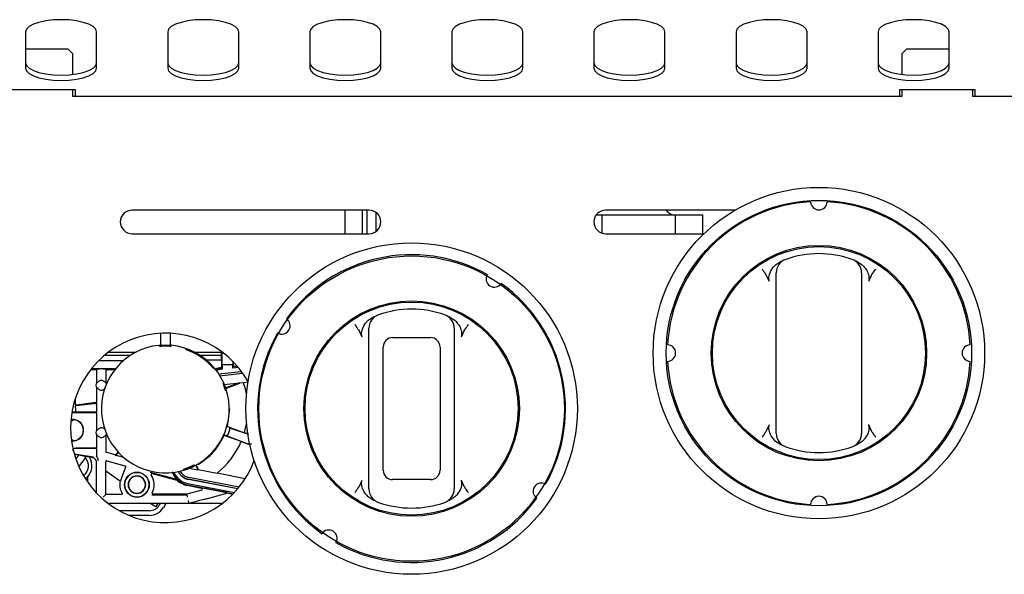
# Model space of a CAD drawing. Units: millimetres. Extents: x 5 to 415, y 5 to 292.
# Drawn here: x 76 to 97, y 132 to 143 of the extents above; entities that cross this region are included whole.
import ezdxf

# ---------------------------------------------------------------- set-up
doc = ezdxf.new("R2010")
doc.units = ezdxf.units.MM

msp = doc.modelspace()

# ---------------------------------------------------------------- linework, layer by layer
at = {"color": 7, "linetype": 'Continuous', "lineweight": 25}
for p, q in [((76.3171, 143.1974), (76.3171, 142.4278)), ((77.8171, 142.4278), (77.8171, 143.1974)), ((79.3171, 143.1974), (79.3171, 142.4278)), ((80.8171, 142.4278), (80.8171, 143.1974)), ((82.3171, 143.1974), (82.3171, 142.4278)), ((83.8171, 142.4278), (83.8171, 143.1974)), ((85.3171, 143.1974), (85.3171, 142.4278)), ((86.8171, 142.4278), (86.8171, 143.1974)), ((88.3171, 143.1974), (88.3171, 142.4278)), ((89.8171, 142.4278), (89.8171, 143.1974)), ((91.3171, 143.1974), (91.3171, 142.4278)), ((92.8171, 142.4278), (92.8171, 143.1974)), ((94.3171, 143.1974), (94.3171, 142.4278)), ((95.8171, 142.4278), (95.8171, 143.1974)), ((77.2171, 142.8323), (76.3171, 142.8323)), ((77.3171, 142.7323), (77.2171, 142.8323)), ((94.9171, 142.8323), (94.8171, 142.7323)), ((95.8171, 142.8323), (94.9171, 142.8323)), ((77.3171, 142.2987), (77.3171, 142.7323)), ((94.8171, 142.7323), (94.8171, 142.2987)), ((77.3671, 141.9714), (75.7671, 141.9714)), ((77.3171, 141.8323), (77.3171, 141.9714)), ((94.8171, 141.8323), (77.3171, 141.8323)), ((77.3671, 141.8323), (77.3671, 141.9714)), ((96.3671, 141.9714), (94.7671, 141.9714)), ((94.7671, 141.9714), (94.7671, 141.8323)), ((94.8171, 141.9714), (94.8171, 141.8323)), ((96.3171, 141.8323), (96.3171, 141.9714)), ((113.8171, 141.8323), (96.3171, 141.8323)), ((96.3671, 141.8323), (96.3671, 141.9714)), ((83.5671, 139.4323), (78.5671, 139.4323)), ((83.0671, 138.9323), (83.0671, 139.4323)), ((83.4321, 138.9323), (83.4321, 139.4323)), ((83.5221, 139.4323), (83.5221, 138.9323)), ((83.7221, 138.9862), (83.7221, 139.3785)), ((88.3671, 139.3323), (88.4861, 139.3323)), ((88.4861, 139.3323), (88.4861, 138.9458)), ((88.4861, 139.3323), (90.0294, 139.3323)), ((91.2981, 139.4323), (88.5671, 139.4323)), ((90.0294, 139.3323), (90.0294, 138.9323)), ((90.0294, 139.3323), (90.6104, 139.3323)), ((90.6104, 139.3323), (90.6104, 138.9323)), ((78.5671, 138.9323), (83.5671, 138.9323)), ((88.5671, 138.9323), (90.6382, 138.9323)), ((92.1517, 138.2771), (92.2795, 138.359)), ((93.8547, 138.359), (93.9826, 138.2771)), ((92.0211, 137.9229), (91.9639, 138.0472)), ((94.1704, 138.0472), (94.1131, 137.9229)), ((92.1671, 134.9291), (92.1671, 137.8956)), ((93.9671, 137.8956), (93.9671, 134.9291)), ((83.5517, 137.1046), (83.6795, 137.1865)), ((85.2547, 137.1865), (85.3826, 137.1046)), ((79.1671, 136.8298), (79.1671, 136.5786)), ((79.3671, 136.8298), (79.3671, 136.5786)), ((83.4211, 136.7504), (83.3639, 136.8747)), ((85.5704, 136.8747), (85.5131, 136.7504)), ((83.5671, 133.7566), (83.5671, 136.7231)), ((84.0671, 136.7398), (84.8671, 136.7398)), ((85.3671, 136.7231), (85.3671, 133.7566)), ((78.0694, 136.434), (78.652, 136.434)), ((79.1437, 136.5619), (79.1438, 136.5609)), ((79.2671, 136.5823), (79.3692, 136.5785)), ((79.3905, 136.5609), (79.3903, 136.5612)), ((79.3905, 136.5609), (79.3906, 136.5619)), ((79.7008, 136.4872), (79.7011, 136.4881)), ((79.8133, 136.4538), (79.8137, 136.4547)), ((79.8133, 136.4538), (79.9504, 136.3822)), ((79.951, 136.383), (79.8137, 136.4547)), ((79.8823, 136.434), (80.4328, 136.434)), ((79.982, 136.3658), (79.9438, 136.3884)), ((79.9438, 136.3884), (79.9966, 136.3556)), ((79.9458, 136.3919), (79.9463, 136.3928)), ((79.9458, 136.3919), (79.9535, 136.3841)), ((79.9463, 136.3928), (79.9561, 136.3827)), ((79.951, 136.383), (79.9504, 136.3822)), ((79.9504, 136.3822), (80.036, 136.3192)), ((79.951, 136.383), (80.0366, 136.32)), ((80.4528, 136.3606), (80.4528, 136.443)), ((80.4671, 136.1656), (80.4671, 136.4323)), ((83.8671, 133.9398), (83.8671, 136.5398)), ((85.0671, 136.5398), (85.0671, 133.9398)), ((77.8638, 136.2573), (78.3886, 136.2573)), ((78.5259, 136.3606), (77.9771, 136.3606)), ((80.0278, 136.3367), (79.9765, 136.3718)), ((79.9765, 136.3718), (79.982, 136.3658)), ((79.9795, 136.3685), (80.0272, 136.3358)), ((79.9814, 136.365), (79.982, 136.3658)), ((79.9966, 136.3556), (80.0132, 136.3428)), ((80.4528, 136.3606), (80.0084, 136.3606)), ((80.0132, 136.3428), (80.0199, 136.3402)), ((80.0199, 136.3402), (80.0738, 136.3002)), ((80.0278, 136.3367), (80.0272, 136.3358)), ((80.0272, 136.3358), (80.0527, 136.3181)), ((80.0533, 136.3189), (80.0278, 136.3367)), ((80.036, 136.3192), (80.0366, 136.32)), ((80.0366, 136.32), (80.0396, 136.3243)), ((80.039, 136.3235), (80.1436, 136.2387)), ((80.0396, 136.3243), (80.1442, 136.2395)), ((80.0559, 136.3182), (80.0424, 136.3283)), ((80.0523, 136.3175), (80.0528, 136.3183)), ((80.0523, 136.3175), (80.0629, 136.3083)), ((80.0528, 136.3183), (80.0533, 136.3189)), ((80.0738, 136.3002), (80.0528, 136.3183)), ((80.0955, 136.2863), (80.151, 136.2472)), ((80.1442, 136.2395), (80.0955, 136.2863)), ((80.1002, 136.2817), (80.1503, 136.2464)), ((80.1327, 136.2683), (80.4562, 136.2683)), ((80.1436, 136.2387), (80.1442, 136.2395)), ((80.1503, 136.2464), (80.151, 136.2472)), ((80.4497, 136.3141), (80.4497, 136.3182)), ((80.4504, 136.3582), (80.4528, 136.3606)), ((80.4562, 136.2683), (80.4504, 136.2741)), ((80.4565, 136.2483), (80.4565, 136.1078)), ((80.6895, 136.2383), (80.6895, 136.1656)), ((80.6906, 136.0949), (80.6947, 136.1829)), ((77.6901, 136.0623), (77.7972, 136.0623)), ((78.2164, 136.08), (77.704, 136.08)), ((77.8171, 136.0423), (77.8171, 135.7912)), ((77.9565, 136.077), (77.8778, 136.077)), ((78.0029, 136.0766), (78.0233, 136.0761)), ((78.0171, 135.7912), (78.0171, 136.0423)), ((78.0371, 136.0623), (78.2024, 136.0623)), ((80.2825, 136.0893), (80.2817, 136.0887)), ((80.2825, 136.0893), (80.2856, 136.092)), ((80.3984, 135.969), (80.4627, 135.9827)), ((80.4496, 136.1071), (80.4565, 136.1078)), ((80.4505, 136.099), (80.4647, 136.1004)), ((80.4661, 136.0713), (80.4535, 136.07)), ((80.4565, 136.1078), (80.4647, 136.1004)), ((80.4627, 135.9827), (80.8721, 136.0258)), ((80.4629, 135.9805), (80.8736, 136.0236)), ((80.4647, 136.1004), (80.4661, 136.0713)), ((80.4661, 136.1646), (80.4671, 136.1656)), ((80.4661, 136.1646), (80.4661, 136.0713)), ((80.6906, 136.1646), (80.4661, 136.1646)), ((80.6895, 136.1656), (80.4671, 136.1656)), ((80.4671, 135.9407), (80.9007, 135.9863)), ((80.6906, 136.1646), (80.6895, 136.1656)), ((80.6906, 136.1646), (80.6906, 136.0949)), ((80.8081, 136.1073), (80.6906, 136.0949)), ((80.7472, 136.1301), (80.7855, 136.1342)), ((77.8171, 135.7912), (77.831, 135.7873)), ((78.0033, 135.7873), (78.0171, 135.7912)), ((80.4217, 135.9319), (80.4671, 135.9407)), ((80.5023, 135.7499), (80.8369, 135.7851)), ((80.8369, 135.7851), (80.5416, 135.6776)), ((80.5573, 135.6722), (80.8389, 135.7762)), ((80.8389, 135.7762), (80.8369, 135.7851)), ((80.9204, 135.7851), (80.8389, 135.7762)), ((81.0114, 135.7947), (80.9204, 135.7851)), ((77.831, 135.6773), (77.8171, 135.6734)), ((77.8171, 135.6734), (77.8171, 135.388)), ((77.3671, 135.3303), (77.3671, 135.4568)), ((77.3839, 135.3045), (77.8134, 135.3565)), ((77.7999, 135.3682), (77.3899, 135.3105)), ((77.2937, 135.1573), (77.7972, 135.1573)), ((77.3894, 135.1624), (77.2946, 135.1624)), ((77.3671, 135.2561), (77.3671, 135.2567)), ((77.3671, 135.2561), (77.3671, 135.2127)), ((77.3849, 135.3047), (77.3839, 135.3045)), ((77.3899, 135.3105), (77.3871, 135.3103)), ((77.8104, 135.1706), (77.3894, 135.1624)), ((77.8171, 135.3062), (77.8155, 135.3194)), ((77.8171, 135.2209), (77.8156, 135.2078)), ((77.8171, 135.3062), (77.8171, 135.2209)), ((77.8171, 135.1373), (77.8171, 134.7912)), ((80.5792, 134.8631), (80.6302, 135.2323)), ((77.3171, 134.9823), (77.2724, 134.9773)), ((77.3171, 134.9823), (77.3171, 135.0021)), ((77.8171, 134.7912), (77.831, 134.7873)), ((80.5792, 134.8631), (80.5669, 134.8675)), ((80.5792, 134.8631), (80.9367, 134.7311)), ((80.5792, 134.8631), (80.5792, 134.8631)), ((80.6216, 134.7813), (80.5946, 134.7073)), ((80.6169, 134.8365), (81.0262, 134.6971)), ((80.6216, 134.7813), (80.6217, 134.7816)), ((81.0082, 134.705), (80.9367, 134.7311)), ((91.9639, 134.7775), (92.0211, 134.9018)), ((94.1131, 134.9018), (94.1704, 134.7775)), ((77.2825, 134.5854), (77.3171, 134.5823)), ((77.3171, 134.5626), (77.3171, 134.5823)), ((77.831, 134.6773), (77.8171, 134.6734)), ((77.8171, 134.6734), (77.8171, 134.4273)), ((78.0171, 134.6734), (78.0033, 134.6773)), ((78.0171, 134.3299), (78.0171, 134.6734)), ((80.4973, 134.6763), (80.5096, 134.6718)), ((80.5555, 134.668), (80.5023, 134.6873)), ((80.8683, 134.5431), (80.5096, 134.6718)), ((80.5096, 134.6718), (80.5096, 134.6718)), ((81.0179, 134.4887), (80.5555, 134.668)), ((80.5945, 134.707), (80.5946, 134.7073)), ((80.8683, 134.5431), (81.0179, 134.4887)), ((92.2795, 134.4656), (92.1517, 134.5475)), ((93.9826, 134.5475), (93.8547, 134.4656)), ((77.3748, 134.4073), (77.8099, 134.3946)), ((77.7972, 134.4073), (77.3748, 134.4073)), ((77.8171, 134.3438), (77.8171, 134.2527)), ((78.2067, 134.2638), (78.032, 134.3106)), ((78.2664, 134.3262), (78.2282, 134.2716)), ((78.2731, 134.3189), (78.2322, 134.2606)), ((77.7528, 134.2117), (77.3453, 134.2788)), ((77.7362, 134.1981), (77.3467, 134.2738)), ((77.3791, 134.1727), (77.4386, 134.2559)), ((77.5808, 134.2075), (77.4423, 134.0138)), ((77.8171, 134.2527), (77.8168, 134.2448)), ((77.8171, 133.4548), (77.8171, 134.0999)), ((78.0075, 133.9282), (78.0075, 134.1147)), ((78.0327, 134.134), (78.0275, 134.1347)), ((78.0327, 134.134), (78.4147, 134.0317)), ((78.2119, 134.2631), (78.2067, 134.2638)), ((78.3924, 134.2041), (78.2107, 134.2528)), ((78.2159, 134.2521), (78.2107, 134.2528)), ((78.0133, 133.4285), (78.0075, 133.9282)), ((78.0075, 133.9282), (78.3202, 133.7093)), ((78.4282, 134.0053), (78.3347, 133.758)), ((78.4282, 134.0053), (78.4295, 134.0123)), ((79.5182, 133.7403), (78.9561, 133.8909)), ((79.8019, 133.9751), (79.9511, 133.9461)), ((79.9118, 134.0462), (79.9511, 133.9461)), ((79.9259, 134.0391), (79.9585, 133.9549)), ((79.9511, 133.9461), (79.9585, 133.9549)), ((79.9585, 133.9549), (80.3612, 133.8752)), ((77.6238, 133.7944), (77.5816, 133.7558)), ((77.6238, 133.7944), (77.6238, 133.6924)), ((78.9913, 133.8672), (79.5112, 133.7279)), ((79.5112, 133.7279), (79.5182, 133.7403)), ((80.7951, 133.5419), (79.7569, 133.7437)), ((80.7968, 133.5439), (79.7574, 133.7459)), ((80.8257, 133.579), (79.765, 133.7852)), ((80.9552, 133.7598), (80.3612, 133.8752)), ((83.3639, 133.605), (83.4211, 133.7293)), ((84.8671, 133.7398), (84.0671, 133.7398)), ((85.5131, 133.7293), (85.5704, 133.605)), ((80.0349, 133.5165), (79.7208, 133.4323)), ((80.0335, 133.5554), (79.7317, 133.6141)), ((79.7346, 133.629), (80.7036, 133.4407)), ((79.7402, 133.6576), (80.7274, 133.4657)), ((80.4559, 133.4883), (80.1607, 133.5456)), ((78.0033, 133.4185), (78.0133, 133.4285)), ((78.3377, 133.4259), (78.0133, 133.4285)), ((78.9837, 133.4185), (79.7226, 133.4185)), ((79.7208, 133.4323), (79.0075, 133.4323)), ((79.7226, 133.4185), (79.7208, 133.4323)), ((79.7649, 133.2514), (79.7583, 133.3014)), ((80.1334, 133.3358), (80.5664, 133.4519)), ((80.5664, 133.4519), (80.5659, 133.466)), ((80.6908, 133.4277), (80.5664, 133.4519)), ((83.6795, 133.2931), (83.5517, 133.375)), ((85.3826, 133.375), (85.2547, 133.2931)), ((80.4671, 133.2323), (78.0671, 133.2323)), ((78.9278, 133.0833), (78.2971, 133.0833)), ((78.9821, 133.2159), (78.9579, 133.2309)), ((78.9821, 133.2159), (78.9922, 133.2323)), ((79.0671, 133.1634), (78.9821, 133.2159)), ((79.1098, 133.2323), (79.0671, 133.1634)), ((79.1593, 133.2323), (79.1404, 133.2019)), ((79.2768, 133.2323), (79.2255, 133.1493)), ((79.7669, 133.2359), (79.7649, 133.2514)), ((78.9278, 132.9833), (78.5048, 132.9833))]:
    msp.add_line(p, q, dxfattribs=at)
at = {"color": 7, "linetype": 'Continuous', "lineweight": 25, "flags": 128}
for points in [[(77.8171, 143.1974), (77.7983, 143.2544), (77.7429, 143.3086), (77.6535, 143.3573), (77.5348, 143.3979), (77.3926, 143.4285), (77.234, 143.4474), (77.0671, 143.4539), (76.9003, 143.4474), (76.7417, 143.4285), (76.5995, 143.3979), (76.4808, 143.3573), (76.3914, 143.3086), (76.336, 143.2544), (76.3171, 143.1974)], [(80.8171, 143.1974), (80.7983, 143.2544), (80.7429, 143.3086), (80.6535, 143.3573), (80.5348, 143.3979), (80.3926, 143.4285), (80.234, 143.4474), (80.0671, 143.4539), (79.9003, 143.4474), (79.7417, 143.4285), (79.5995, 143.3979), (79.4808, 143.3573), (79.3914, 143.3086), (79.336, 143.2544), (79.3171, 143.1974)], [(83.8171, 143.1974), (83.7983, 143.2544), (83.7429, 143.3086), (83.6535, 143.3573), (83.5348, 143.3979), (83.3926, 143.4285), (83.234, 143.4474), (83.0671, 143.4539), (82.9003, 143.4474), (82.7417, 143.4285), (82.5995, 143.3979), (82.4808, 143.3573), (82.3914, 143.3086), (82.336, 143.2544), (82.3171, 143.1974)], [(86.8171, 143.1974), (86.7983, 143.2544), (86.7429, 143.3086), (86.6535, 143.3573), (86.5348, 143.3979), (86.3926, 143.4285), (86.234, 143.4474), (86.0671, 143.4539), (85.9003, 143.4474), (85.7417, 143.4285), (85.5995, 143.3979), (85.4808, 143.3573), (85.3914, 143.3086), (85.336, 143.2544), (85.3171, 143.1974)], [(89.8171, 143.1974), (89.7983, 143.2544), (89.7429, 143.3086), (89.6535, 143.3573), (89.5348, 143.3979), (89.3926, 143.4285), (89.234, 143.4474), (89.0671, 143.4539), (88.9003, 143.4474), (88.7417, 143.4285), (88.5995, 143.3979), (88.4808, 143.3573), (88.3914, 143.3086), (88.336, 143.2544), (88.3171, 143.1974)], [(92.8171, 143.1974), (92.7983, 143.2544), (92.7429, 143.3086), (92.6535, 143.3573), (92.5348, 143.3979), (92.3926, 143.4285), (92.234, 143.4474), (92.0671, 143.4539), (91.9003, 143.4474), (91.7417, 143.4285), (91.5995, 143.3979), (91.4808, 143.3573), (91.3914, 143.3086), (91.336, 143.2544), (91.3171, 143.1974)], [(95.8171, 143.1974), (95.7983, 143.2544), (95.7429, 143.3086), (95.6535, 143.3573), (95.5348, 143.3979), (95.3926, 143.4285), (95.234, 143.4474), (95.0671, 143.4539), (94.9003, 143.4474), (94.7417, 143.4285), (94.5995, 143.3979), (94.4808, 143.3573), (94.3914, 143.3086), (94.336, 143.2544), (94.3171, 143.1974)], [(76.3171, 142.5406), (76.336, 142.4835), (76.3914, 142.4293), (76.4808, 142.3806), (76.5995, 142.34), (76.7417, 142.3095), (76.9003, 142.2905), (77.0671, 142.2841), (77.234, 142.2905), (77.3926, 142.3095), (77.5348, 142.34), (77.6535, 142.3806), (77.7429, 142.4293), (77.7983, 142.4835), (77.8171, 142.5406)], [(76.3171, 142.4278), (76.336, 142.3707), (76.3914, 142.3165), (76.4808, 142.2679), (76.5995, 142.2273), (76.7417, 142.1967), (76.9003, 142.1777), (77.0671, 142.1713), (77.234, 142.1777), (77.3926, 142.1967), (77.5348, 142.2273), (77.6535, 142.2679), (77.7429, 142.3165), (77.7983, 142.3707), (77.8171, 142.4278)], [(79.3171, 142.5406), (79.336, 142.4835), (79.3914, 142.4293), (79.4808, 142.3806), (79.5995, 142.34), (79.7417, 142.3095), (79.9003, 142.2905), (80.0671, 142.2841), (80.234, 142.2905), (80.3926, 142.3095), (80.5348, 142.34), (80.6535, 142.3806), (80.7429, 142.4293), (80.7983, 142.4835), (80.8171, 142.5406)], [(79.3171, 142.4278), (79.336, 142.3707), (79.3914, 142.3165), (79.4808, 142.2679), (79.5995, 142.2273), (79.7417, 142.1967), (79.9003, 142.1777), (80.0671, 142.1713), (80.234, 142.1777), (80.3926, 142.1967), (80.5348, 142.2273), (80.6535, 142.2679), (80.7429, 142.3165), (80.7983, 142.3707), (80.8171, 142.4278)], [(82.3171, 142.5406), (82.336, 142.4835), (82.3914, 142.4293), (82.4808, 142.3806), (82.5995, 142.34), (82.7417, 142.3095), (82.9003, 142.2905), (83.0671, 142.2841), (83.234, 142.2905), (83.3926, 142.3095), (83.5348, 142.34), (83.6535, 142.3806), (83.7429, 142.4293), (83.7983, 142.4835), (83.8171, 142.5406)], [(82.3171, 142.4278), (82.336, 142.3707), (82.3914, 142.3165), (82.4808, 142.2679), (82.5995, 142.2273), (82.7417, 142.1967), (82.9003, 142.1777), (83.0671, 142.1713), (83.234, 142.1777), (83.3926, 142.1967), (83.5348, 142.2273), (83.6535, 142.2679), (83.7429, 142.3165), (83.7983, 142.3707), (83.8171, 142.4278)], [(85.3171, 142.5406), (85.336, 142.4835), (85.3914, 142.4293), (85.4808, 142.3806), (85.5995, 142.34), (85.7417, 142.3095), (85.9003, 142.2905), (86.0671, 142.2841), (86.234, 142.2905), (86.3926, 142.3095), (86.5348, 142.34), (86.6535, 142.3806), (86.7429, 142.4293), (86.7983, 142.4835), (86.8171, 142.5406)], [(85.3171, 142.4278), (85.336, 142.3707), (85.3914, 142.3165), (85.4808, 142.2679), (85.5995, 142.2273), (85.7417, 142.1967), (85.9003, 142.1777), (86.0671, 142.1713), (86.234, 142.1777), (86.3926, 142.1967), (86.5348, 142.2273), (86.6535, 142.2679), (86.7429, 142.3165), (86.7983, 142.3707), (86.8171, 142.4278)], [(88.3171, 142.5406), (88.336, 142.4835), (88.3914, 142.4293), (88.4808, 142.3806), (88.5995, 142.34), (88.7417, 142.3095), (88.9003, 142.2905), (89.0671, 142.2841), (89.234, 142.2905), (89.3926, 142.3095), (89.5348, 142.34), (89.6535, 142.3806), (89.7429, 142.4293), (89.7983, 142.4835), (89.8171, 142.5406)], [(88.3171, 142.4278), (88.336, 142.3707), (88.3914, 142.3165), (88.4808, 142.2679), (88.5995, 142.2273), (88.7417, 142.1967), (88.9003, 142.1777), (89.0671, 142.1713), (89.234, 142.1777), (89.3926, 142.1967), (89.5348, 142.2273), (89.6535, 142.2679), (89.7429, 142.3165), (89.7983, 142.3707), (89.8171, 142.4278)], [(91.3171, 142.5406), (91.336, 142.4835), (91.3914, 142.4293), (91.4808, 142.3806), (91.5995, 142.34), (91.7417, 142.3095), (91.9003, 142.2905), (92.0671, 142.2841), (92.234, 142.2905), (92.3926, 142.3095), (92.5348, 142.34), (92.6535, 142.3806), (92.7429, 142.4293), (92.7983, 142.4835), (92.8171, 142.5406)], [(91.3171, 142.4278), (91.336, 142.3707), (91.3914, 142.3165), (91.4808, 142.2679), (91.5995, 142.2273), (91.7417, 142.1967), (91.9003, 142.1777), (92.0671, 142.1713), (92.234, 142.1777), (92.3926, 142.1967), (92.5348, 142.2273), (92.6535, 142.2679), (92.7429, 142.3165), (92.7983, 142.3707), (92.8171, 142.4278)], [(94.3171, 142.5406), (94.336, 142.4835), (94.3914, 142.4293), (94.4808, 142.3806), (94.5995, 142.34), (94.7417, 142.3095), (94.9003, 142.2905), (95.0671, 142.2841), (95.234, 142.2905), (95.3926, 142.3095), (95.5348, 142.34), (95.6535, 142.3806), (95.7429, 142.4293), (95.7983, 142.4835), (95.8171, 142.5406)], [(94.3171, 142.4278), (94.336, 142.3707), (94.3914, 142.3165), (94.4808, 142.2679), (94.5995, 142.2273), (94.7417, 142.1967), (94.9003, 142.1777), (95.0671, 142.1713), (95.234, 142.1777), (95.3926, 142.1967), (95.5348, 142.2273), (95.6535, 142.2679), (95.7429, 142.3165), (95.7983, 142.3707), (95.8171, 142.4278)], [(80.328, 136.0672), (80.3563, 136.0781), (80.4505, 136.099)], [(80.4535, 136.07), (80.3657, 136.0505), (80.3464, 136.0433)], [(80.3997, 135.967), (80.4077, 135.9695), (80.4629, 135.9805)], [(78.0171, 135.7912), (78.0241, 135.7774), (78.0278, 135.7675)], [(80.981, 135.5509), (80.9579, 135.6566), (80.9204, 135.7851)], [(80.9367, 134.7311), (80.9703, 134.8606), (80.9819, 134.9187)], [(78.0171, 134.6734), (78.0241, 134.6872), (78.0278, 134.6972)], [(77.5808, 134.2075), (77.5688, 134.2212), (77.5572, 134.2329)], [(79.7795, 133.9833), (79.7799, 133.9831), (79.8019, 133.9751)]]:
    msp.add_lwpolyline(points, dxfattribs=at)
at = {"color": 7, "linetype": 'Continuous', "lineweight": 25}
for centre, radius in [((93.0671, 136.4123), 3.5), ((93.0671, 136.4123), 3.225), ((84.4671, 135.2398), 3.5), ((93.0671, 136.4123), 2.275), ((84.4671, 135.2398), 3.225), ((93.0671, 136.4123), 2.25), ((84.4671, 135.2398), 2.275), ((84.4671, 135.2398), 2.25), ((78.6671, 133.6323), 0.2614)]:
    msp.add_circle(centre, radius, dxfattribs=at)
for centre, radius, start, end in [((93.0671, 136.4123), 3.2, 93.13375, 176.86625), ((93.0671, 139.6123), 0.175, 181.56688, 358.43312), ((93.0671, 136.4123), 3.2, 3.13375, 86.86625), ((78.5671, 139.1823), 0.25, 90, 270), ((83.5671, 139.1823), 0.25, 270, 90), ((88.5671, 139.1823), 0.25, 90, 270), ((90.0171, 139.5323), 0.2, 210, 270), ((84.4671, 135.2398), 3.25, 60.54385, 144.37279), ((93.0671, 136.4123), 2.1, 70.52878, 109.47122), ((92.4671, 138.1094), 0.3, 109.47122, 180), ((93.6671, 138.1094), 0.3, 0, 70.52878), ((86.2154, 137.9796), 0.175, 149.00108, 325.91555), ((84.4671, 135.2398), 3.25, 330.54385, 54.37279), ((83.8671, 136.9369), 0.3, 109.47122, 180), ((84.4671, 135.2398), 2.1, 70.52878, 109.47122), ((85.0671, 136.9369), 0.3, 0, 70.52878), ((81.7274, 136.988), 0.175, 239.00108, 55.91555), ((79.2671, 134.8323), 2, 28.79071, 339.78841), ((84.4671, 135.2398), 3.25, 150.54385, 234.37279), ((84.0671, 136.5398), 0.2, 90, 180), ((84.8671, 136.5398), 0.2, 0, 90), ((79.2671, 135.2323), 1.35, 90, 84.81092), ((79.2671, 135.2323), 1.3276, 40.16665, 70.93588), ((79.2671, 135.2323), 1.3286, 40.16665, 70.93588), ((89.8671, 136.4123), 0.175, 271.56688, 88.43312), ((96.2671, 136.4123), 0.175, 91.56688, 268.43312), ((93.0671, 136.4123), 3.2, 183.13375, 266.86625), ((93.0671, 136.4123), 3.2, 273.13375, 356.86625), ((80.4951, 135.6741), 0.4354, 96, 113.32894), ((77.9171, 135.7323), 0.1161, 149.50046, 210.49954), ((77.9171, 135.7323), 0.1014, 90, 110.91871), ((77.9171, 135.7323), 0.1014, 69.08129, 90), ((77.9171, 135.7323), 0.1014, 249.08129, 270), ((77.9171, 135.7323), 0.1014, 270, 290.91871), ((77.3171, 134.7823), 0.2198, 261.61635, 101.32125), ((77.3171, 134.7823), 0.225, 262.00201, 100.93559), ((77.9171, 134.7323), 0.1161, 149.50046, 210.49954), ((77.9171, 134.7323), 0.1014, 90, 110.91871), ((77.9171, 134.7323), 0.1014, 69.08129, 90), ((77.9171, 134.7323), 0.1014, 249.08129, 270), ((77.9171, 134.7323), 0.1014, 270, 290.91871), ((79.2671, 135.2323), 1.7432, 308.87538, 336.71139), ((92.4671, 134.7153), 0.3, 180, 250.52878), ((93.6671, 134.7153), 0.3, 289.47122, 0), ((93.0671, 136.4123), 2.1, 250.52878, 289.47122), ((77.3671, 134.0323), 0.2763, 309.47974, 39.34184), ((77.3671, 134.0323), 0.35, 317.17199, 30.76087), ((78.6671, 133.6323), 0.26, 90, 270), ((78.6671, 133.6323), 0.26, 270, 90), ((79.8161, 134.0483), 0.4272, 201.6252, 259), ((79.8161, 134.0483), 0.3981, 202.71381, 259), ((79.8161, 134.0483), 0.3103, 206.4993, 259), ((79.8161, 134.0483), 0.3081, 206.61129, 259), ((79.8161, 134.0483), 0.2681, 208.75995, 259), ((79.5813, 134.4529), 0.5035, 279.67561, 304.4181), ((79.5386, 134.5632), 0.6216, 282.16227, 301.33881), ((84.0671, 133.9398), 0.2, 180, 270), ((84.8671, 133.9398), 0.2, 270, 0), ((78.6671, 133.6323), 0.3554, 159.28788, 167.50031), ((78.6671, 133.6323), 0.185, 90, 270), ((78.6671, 133.6323), 0.1796, 90, 270), ((78.6671, 133.6323), 0.185, 270, 90), ((78.6671, 133.6323), 0.1796, 270, 90), ((78.6671, 133.6323), 0.365, 332.125, 34.04877), ((79.8161, 134.0483), 0.4277, 204.5319, 214.37944), ((79.8161, 134.0483), 0.4424, 226.41391, 259), ((83.8671, 133.5428), 0.3, 180, 250.52878), ((85.0671, 133.5428), 0.3, 289.47122, 0), ((87.2069, 133.4916), 0.175, 59.00108, 235.91555), ((84.4671, 135.2398), 3.25, 240.54385, 324.37279), ((93.0671, 133.2123), 0.175, 1.56688, 178.43312), ((78.9278, 133.3333), 0.25, 270, 328.2764), ((78.9278, 133.3333), 0.35, 270, 328.2764), ((84.4671, 135.2398), 2.1, 250.52878, 289.47122), ((82.7189, 132.5001), 0.175, 329.00108, 145.91555)]:
    msp.add_arc(centre, radius, start, end, dxfattribs=at)
for centre, major_axis, ratio, start_param, end_param in [((80.4504, 136.3141), (0, 0.04), 0.0174551, 1.5707963, 3.1241395), ((80.4562, 136.2483), (0, 0.02), 0.0174551, 4.712389, 6.2657331), ((80.7445, 136.1827), (0.0172, 0.0503), 0.9289887, 1.8732459, 3.5484237), ((77.4344, 135.2133), (-0.0673, -0.0013), 0.7432316, 6.2687717, 6.2745497), ((77.7171, 134.0999), (0.0772, 0.0636), 0.9997442, 5.5939058, 6.9724648), ((77.8456, 134.2471), (0.0088, 0.0492), 0.5646213, 1.7189078, 2.1172002), ((80.0297, 133.5358), (-0.02, -0.0007), 0.997003, 1.7983479, 4.4848374), ((80.4539, 133.4878), (0.112, -0.0218), 0.0076499, 0.0017651, 1.5551082), ((80.1402, 133.3358), (0.3733, 0.1), 0.0045164, 1.5876554, 3.1409983)]:
    msp.add_ellipse(centre, major_axis=major_axis, ratio=ratio, start_param=start_param, end_param=end_param, dxfattribs=at)
for points, knots in [([(92.0211, 137.9229), (92.0163, 137.9463), (92.0045, 138.0033), (92.031, 138.1106), (92.083, 138.2071), (92.1348, 138.2599), (92.1517, 138.2771)], [0, 0, 0, 0, 0.1795958, 0.4386099, 0.8174213, 1, 1, 1, 1]), ([(93.9826, 138.2771), (94.0167, 138.239), (94.079, 138.1692), (94.1197, 138.0556), (94.1265, 137.9734), (94.1165, 137.9357), (94.1131, 137.9229)], [0, 0, 0, 0, 0.385331, 0.7045226, 0.8999767, 1, 1, 1, 1]), ([(91.8671, 138.1872), (91.8674, 138.1867), (91.8757, 138.1753), (91.9089, 138.1292), (91.9402, 138.0825), (91.9639, 138.0472)], [0, 0, 0, 0, 0.0089057, 0.2494011, 1, 1, 1, 1]), ([(92.1671, 137.8956), (92.1671, 137.9159), (92.1671, 137.9593), (92.1671, 138.0199), (92.1671, 138.0696), (92.1671, 138.1029), (92.1671, 138.1072), (92.1671, 138.1094)], [0, 0, 0, 0, 0.1873913, 0.4010581, 0.6036324, 0.8017366, 1, 1, 1, 1]), ([(93.9671, 138.1094), (93.9671, 138.1089), (93.9671, 138.1072), (93.9671, 138.0867), (93.9671, 138.039), (93.9671, 137.972), (93.9671, 137.921), (93.9671, 137.8956)], [0, 0, 0, 0, 0.0959741, 0.3056372, 0.5299425, 0.7651622, 1, 1, 1, 1]), ([(94.1704, 138.0472), (94.1941, 138.0825), (94.2254, 138.1292), (94.2586, 138.1753), (94.2669, 138.1867), (94.2671, 138.1872)], [0, 0, 0, 0, 0.7505989, 0.9910943, 1, 1, 1, 1]), ([(83.2671, 137.0147), (83.2674, 137.0142), (83.2757, 137.0028), (83.3089, 136.9567), (83.3402, 136.91), (83.3639, 136.8747)], [0, 0, 0, 0, 0.0089057, 0.2494011, 1, 1, 1, 1]), ([(83.4211, 136.7504), (83.4163, 136.7738), (83.4045, 136.8308), (83.431, 136.9381), (83.483, 137.0346), (83.5348, 137.0874), (83.5517, 137.1046)], [0, 0, 0, 0, 0.1795958, 0.4386099, 0.8174213, 1, 1, 1, 1]), ([(85.3826, 137.1046), (85.4167, 137.0665), (85.479, 136.9967), (85.5197, 136.8831), (85.5265, 136.8009), (85.5165, 136.7632), (85.5131, 136.7504)], [0, 0, 0, 0, 0.385331, 0.7045226, 0.8999767, 1, 1, 1, 1]), ([(85.5704, 136.8747), (85.5941, 136.91), (85.6254, 136.9567), (85.6586, 137.0028), (85.6669, 137.0142), (85.6671, 137.0147)], [0, 0, 0, 0, 0.7505989, 0.9910943, 1, 1, 1, 1]), ([(83.5671, 136.7231), (83.5671, 136.7434), (83.5671, 136.7868), (83.5671, 136.8474), (83.5671, 136.8971), (83.5671, 136.9304), (83.5671, 136.9347), (83.5671, 136.9369)], [0, 0, 0, 0, 0.1873913, 0.4010581, 0.6036324, 0.8017366, 1, 1, 1, 1]), ([(85.3671, 136.9369), (85.3671, 136.9364), (85.3671, 136.9347), (85.3671, 136.9142), (85.3671, 136.8665), (85.3671, 136.7995), (85.3671, 136.7485), (85.3671, 136.7231)], [0, 0, 0, 0, 0.0959741, 0.3056372, 0.5299425, 0.7651622, 1, 1, 1, 1]), ([(79.2671, 136.5709), (79.2643, 136.5709), (79.2497, 136.5708), (79.2296, 136.5703), (79.203, 136.569), (79.1834, 136.5675), (79.1672, 136.5659), (79.157, 136.5646), (79.1466, 136.5631), (79.1449, 136.5624), (79.1437, 136.5619)], [0, 0, 0, 0, 0.044505, 0.2242599, 0.3134186, 0.4932531, 0.5953395, 0.6974224, 0.7994774, 1, 1, 1, 1]), ([(79.1437, 136.5619), (79.1438, 136.5618), (79.1441, 136.5615), (79.1486, 136.5614), (79.1602, 136.5617), (79.1745, 136.5622), (79.1934, 136.563), (79.2106, 136.5635), (79.2289, 136.564), (79.2479, 136.5643), (79.2607, 136.5643), (79.2671, 136.5643)], [0, 0, 0, 0, 0.0444928, 0.224088, 0.3132124, 0.4929163, 0.5965949, 0.7002715, 0.8039186, 0.9006893, 1, 1, 1, 1]), ([(79.1438, 136.5609), (79.1439, 136.5608), (79.1442, 136.5605), (79.1487, 136.5604), (79.1603, 136.5607), (79.1745, 136.5612), (79.1935, 136.562), (79.2107, 136.5625), (79.229, 136.563), (79.2479, 136.5633), (79.2636, 136.5634), (79.2846, 136.5633), (79.3048, 136.563), (79.3314, 136.5623), (79.351, 136.5616), (79.3672, 136.5609), (79.3773, 136.5606), (79.3874, 136.5603), (79.3893, 136.5607), (79.3905, 136.5609)], [0, 0, 0, 0, 0.0222875, 0.1122499, 0.1568944, 0.2469123, 0.2988465, 0.3507799, 0.4026985, 0.4510841, 0.5007387, 0.5230279, 0.6130821, 0.6577329, 0.7477876, 0.7989677, 0.850141, 0.9012891, 1, 1, 1, 1]), ([(79.3906, 136.5619), (79.3906, 136.562), (79.3904, 136.5624), (79.386, 136.5633), (79.3744, 136.565), (79.36, 136.5666), (79.3411, 136.5682), (79.324, 136.5694), (79.3058, 136.5702), (79.2867, 136.5708), (79.2737, 136.5709), (79.2671, 136.5709)], [0, 0, 0, 0, 0.0443734, 0.2236008, 0.3124985, 0.4917865, 0.594847, 0.6979184, 0.8009767, 0.8991231, 1, 1, 1, 1]), ([(79.2671, 136.5643), (79.27, 136.5643), (79.2846, 136.5643), (79.3048, 136.564), (79.3314, 136.5633), (79.3511, 136.5626), (79.3672, 136.5619), (79.3773, 136.5616), (79.3875, 136.5613), (79.3894, 136.5617), (79.3906, 136.5619)], [0, 0, 0, 0, 0.04462753, 0.22493003, 0.31433, 0.49463545, 0.59718407, 0.69971908, 0.80220402, 1, 1, 1, 1]), ([(80.2856, 136.092), (80.2834, 136.0946), (80.2723, 136.1075), (80.2427, 136.1406), (80.2045, 136.1796), (80.1645, 136.2167), (80.1336, 136.2437), (80.102, 136.2696), (80.0696, 136.2946), (80.0364, 136.3186), (80.0025, 136.3415), (79.9679, 136.3634), (79.9326, 136.3843), (79.8968, 136.404), (79.8597, 136.4229), (79.8214, 136.4409), (79.7688, 136.4638), (79.7282, 136.4784), (79.7011, 136.4881)], [0, 0, 0, 0, 0.0143178, 0.0715949, 0.1861879, 0.2434651, 0.3007423, 0.3580194, 0.4152966, 0.4725737, 0.5298509, 0.5871281, 0.6444052, 0.7016824, 0.7589596, 0.8190729, 0.8791862, 1, 1, 1, 1]), ([(80.4497, 136.3182), (80.4497, 136.3223), (80.4497, 136.3313), (80.4498, 136.3418), (80.45, 136.3492), (80.4501, 136.354), (80.4502, 136.3574), (80.4503, 136.3579), (80.4504, 136.3582)], [0, 0, 0, 0, 0.200093, 0.4329847, 0.5623318, 0.6999536, 0.8458449, 1, 1, 1, 1]), ([(77.7972, 136.0623), (77.7998, 136.062), (77.805, 136.0614), (77.8116, 136.0568), (77.8162, 136.0502), (77.8168, 136.045), (77.8171, 136.0423)], [0, 0, 0, 0, 0.2500096, 0.5, 0.7499904, 1, 1, 1, 1]), ([(77.811, 136.0761), (77.8123, 136.0762), (77.8154, 136.0763), (77.8219, 136.0764), (77.8277, 136.0765), (77.8314, 136.0766)], [0, 0, 0, 0, 0.2278307, 0.5019082, 1, 1, 1, 1]), ([(77.8314, 136.0766), (77.838, 136.0767), (77.8496, 136.0769), (77.8669, 136.077), (77.8756, 136.077), (77.8778, 136.077)], [0, 0, 0, 0, 0.4962, 0.8767488, 1, 1, 1, 1]), ([(77.9565, 136.077), (77.963, 136.077), (77.976, 136.077), (77.9917, 136.0768), (77.9996, 136.0767), (78.0029, 136.0766)], [0, 0, 0, 0, 0.3710854, 0.7443033, 1, 1, 1, 1]), ([(78.0171, 136.0423), (78.0174, 136.045), (78.018, 136.0502), (78.0227, 136.0568), (78.0293, 136.0614), (78.0345, 136.062), (78.0371, 136.0623)], [0, 0, 0, 0, 0.250003, 0.4999913, 0.749984, 1, 1, 1, 1]), ([(77.8809, 135.827), (77.8745, 135.8241), (77.8611, 135.818), (77.8458, 135.8054), (77.8365, 135.7948), (77.8318, 135.7884), (77.8312, 135.7877), (77.831, 135.7873)], [0, 0, 0, 0, 0.2403249, 0.4992349, 0.7490962, 0.8821516, 1, 1, 1, 1]), ([(77.9534, 135.827), (77.9598, 135.8241), (77.9731, 135.818), (77.9885, 135.8054), (77.9978, 135.7947), (78.0025, 135.7884), (78.0031, 135.7877), (78.0033, 135.7873)], [0, 0, 0, 0, 0.24042392, 0.49947024, 0.74920358, 0.88511121, 1, 1, 1, 1]), ([(80.4898, 135.7676), (80.4895, 135.7673), (80.4888, 135.7665), (80.4915, 135.7571), (80.4944, 135.7472), (80.4991, 135.7337), (80.5049, 135.7182), (80.51, 135.7045), (80.5129, 135.6965), (80.5138, 135.6942)], [0, 0, 0, 0, 0.2057462, 0.4615451, 0.6722585, 0.7903988, 0.8878069, 0.967973, 1, 1, 1, 1]), ([(80.5147, 135.6946), (80.513, 135.6991), (80.5089, 135.7103), (80.5033, 135.7254), (80.4966, 135.7438), (80.494, 135.7522), (80.4909, 135.7625), (80.4895, 135.7683), (80.4906, 135.7678), (80.4909, 135.7677)], [0, 0, 0, 0, 0.0647494, 0.1579259, 0.2510746, 0.4830905, 0.6193144, 0.8922536, 1, 1, 1, 1]), ([(80.492, 135.7676), (80.4934, 135.7656), (80.4961, 135.7621), (80.5028, 135.7493), (80.5092, 135.736), (80.515, 135.7224), (80.5201, 135.7099), (80.5231, 135.702), (80.5244, 135.6987)], [0, 0, 0, 0, 0.3279524, 0.6077525, 0.7593135, 0.866714, 0.9449653, 1, 1, 1, 1]), ([(77.831, 135.6773), (77.8312, 135.677), (77.8318, 135.6763), (77.8365, 135.6698), (77.8458, 135.6593), (77.8611, 135.6466), (77.8745, 135.6405), (77.8809, 135.6376)], [0, 0, 0, 0, 0.11782458, 0.2507826, 0.5003772, 0.75951959, 1, 1, 1, 1]), ([(77.9534, 135.6376), (77.96, 135.6407), (77.9734, 135.6468), (77.9886, 135.6594), (77.9978, 135.6698), (78.0025, 135.6763), (78.0031, 135.677), (78.0033, 135.6773)], [0, 0, 0, 0, 0.2497359, 0.4993434, 0.7491499, 0.8821753, 1, 1, 1, 1]), ([(80.5431, 135.6239), (80.5428, 135.6238), (80.5422, 135.6236), (80.5397, 135.6279), (80.5356, 135.6369), (80.53, 135.6509), (80.5245, 135.6652), (80.5209, 135.675), (80.517, 135.6855), (80.5148, 135.6914), (80.5138, 135.6942)], [0, 0, 0, 0, 0.1185614, 0.3358707, 0.553384, 0.7732978, 0.8451485, 0.9176206, 0.9611315, 1, 1, 1, 1]), ([(80.5147, 135.6946), (80.516, 135.6911), (80.5184, 135.6845), (80.5223, 135.6741), (80.5284, 135.6579), (80.5343, 135.6429), (80.5404, 135.6284), (80.5435, 135.6233), (80.5451, 135.6242), (80.5442, 135.6324), (80.5409, 135.6473), (80.5358, 135.6649), (80.5315, 135.6784), (80.5278, 135.6894), (80.5254, 135.6958), (80.5244, 135.6987)], [0, 0, 0, 0, 0.0235318, 0.0455386, 0.0798599, 0.1847466, 0.2859161, 0.4625665, 0.5506399, 0.7385573, 0.850977, 0.9149497, 0.9552173, 0.9797928, 1, 1, 1, 1]), ([(77.8171, 135.388), (77.8169, 135.3856), (77.8164, 135.3808), (77.8125, 135.3746), (77.8069, 135.3699), (77.8023, 135.3687), (77.7999, 135.3682)], [0, 0, 0, 0, 0.249991, 0.4999783, 0.7499765, 1, 1, 1, 1]), ([(77.8191, 135.3577), (77.8177, 135.3566), (77.815, 135.3544), (77.8128, 135.3468), (77.8127, 135.3374), (77.8136, 135.3281), (77.8149, 135.3224), (77.8155, 135.3194)], [0, 0, 0, 0, 0.2503462, 0.5000342, 0.7164581, 0.8509689, 1, 1, 1, 1]), ([(77.3871, 135.3103), (77.3846, 135.3106), (77.3794, 135.3112), (77.3728, 135.3158), (77.3681, 135.3224), (77.3675, 135.3277), (77.3671, 135.3303)], [0, 0, 0, 0, 0.2464545, 0.4952583, 0.7464331, 1, 1, 1, 1]), ([(77.3671, 135.2567), (77.3672, 135.26), (77.3673, 135.2665), (77.3686, 135.2758), (77.3705, 135.284), (77.3736, 135.2933), (77.3773, 135.2999), (77.3805, 135.3032), (77.3823, 135.3041), (77.3833, 135.3044), (77.3837, 135.3045), (77.3839, 135.3045)], [0, 0, 0, 0, 0.1299626, 0.2559864, 0.3790559, 0.5002275, 0.7488756, 0.8743729, 0.9617949, 0.9870354, 1, 1, 1, 1]), ([(77.3671, 135.2124), (77.3672, 135.2093), (77.3674, 135.203), (77.3687, 135.1937), (77.3708, 135.1849), (77.3744, 135.1754), (77.3788, 135.1681), (77.3843, 135.1634), (77.3876, 135.1628), (77.3894, 135.1624)], [0, 0, 0, 0, 0.1144631, 0.2331459, 0.3567735, 0.4859875, 0.6991377, 0.8386631, 1, 1, 1, 1]), ([(77.7972, 135.1573), (77.7998, 135.157), (77.805, 135.1564), (77.8116, 135.1518), (77.8162, 135.1452), (77.8168, 135.14), (77.8171, 135.1373)], [0, 0, 0, 0, 0.2499938, 0.4999789, 0.7499746, 1, 1, 1, 1]), ([(77.8156, 135.2078), (77.8149, 135.2048), (77.8137, 135.199), (77.8128, 135.1898), (77.8129, 135.1804), (77.815, 135.1727), (77.8177, 135.1705), (77.8191, 135.1694)], [0, 0, 0, 0, 0.1489156, 0.2833803, 0.4999538, 0.7497842, 1, 1, 1, 1]), ([(92.1671, 134.7153), (92.1671, 134.7158), (92.1671, 134.7174), (92.1671, 134.738), (92.1671, 134.7856), (92.1671, 134.8527), (92.1671, 134.9036), (92.1671, 134.9291)], [0, 0, 0, 0, 0.0959741, 0.3056372, 0.5299425, 0.7651622, 1, 1, 1, 1]), ([(93.9671, 134.9291), (93.9671, 134.9088), (93.9671, 134.8654), (93.9671, 134.8047), (93.9671, 134.7551), (93.9671, 134.7217), (93.9671, 134.7174), (93.9671, 134.7153)], [0, 0, 0, 0, 0.1873913, 0.4010581, 0.6036324, 0.8017366, 1, 1, 1, 1]), ([(77.831, 134.7873), (77.8312, 134.7877), (77.8318, 134.7884), (77.8365, 134.7948), (77.8458, 134.8054), (77.8612, 134.818), (77.8745, 134.8241), (77.8809, 134.827)], [0, 0, 0, 0, 0.11500083, 0.25092117, 0.50092032, 0.75977599, 1, 1, 1, 1]), ([(78.0033, 134.7873), (78.0031, 134.7877), (78.0025, 134.7884), (77.9978, 134.7948), (77.9885, 134.8054), (77.9732, 134.818), (77.9598, 134.8241), (77.9534, 134.827)], [0, 0, 0, 0, 0.11782458, 0.2507826, 0.5003772, 0.75951959, 1, 1, 1, 1]), ([(80.6217, 134.7816), (80.6226, 134.7846), (80.6246, 134.7906), (80.6265, 134.7997), (80.6274, 134.8087), (80.6272, 134.82), (80.6243, 134.8313), (80.6193, 134.8348), (80.6169, 134.8365)], [0, 0, 0, 0, 0.1157012, 0.2326336, 0.3542064, 0.4854472, 0.7495821, 1, 1, 1, 1]), ([(91.9639, 134.7775), (91.9402, 134.7421), (91.9089, 134.6954), (91.8757, 134.6494), (91.8674, 134.6379), (91.8671, 134.6375)], [0, 0, 0, 0, 0.75059892, 0.99109432, 1, 1, 1, 1]), ([(92.1517, 134.5475), (92.1176, 134.5857), (92.0553, 134.6554), (92.0146, 134.7691), (92.0077, 134.8513), (92.0178, 134.889), (92.0211, 134.9018)], [0, 0, 0, 0, 0.385331, 0.7045226, 0.8999767, 1, 1, 1, 1]), ([(94.1131, 134.9018), (94.118, 134.8784), (94.1298, 134.8214), (94.1033, 134.7141), (94.0513, 134.6175), (93.9995, 134.5647), (93.9826, 134.5475)], [0, 0, 0, 0, 0.1795958, 0.4386099, 0.8174213, 1, 1, 1, 1]), ([(94.2671, 134.6375), (94.2669, 134.6379), (94.2586, 134.6494), (94.2254, 134.6954), (94.1941, 134.7421), (94.1704, 134.7775)], [0, 0, 0, 0, 0.00890568, 0.24940108, 1, 1, 1, 1]), ([(77.8809, 134.6376), (77.8745, 134.6406), (77.8612, 134.6466), (77.8458, 134.6592), (77.8365, 134.6699), (77.8318, 134.6763), (77.8312, 134.677), (77.831, 134.6773)], [0, 0, 0, 0, 0.2404239, 0.4994703, 0.7492036, 0.8851112, 1, 1, 1, 1]), ([(78.0033, 134.6773), (78.0031, 134.677), (78.0025, 134.6763), (77.9978, 134.6699), (77.9886, 134.6594), (77.9734, 134.6468), (77.96, 134.6407), (77.9534, 134.6376)], [0, 0, 0, 0, 0.1149362, 0.250759, 0.5005958, 0.7502337, 1, 1, 1, 1]), ([(80.5945, 134.707), (80.5933, 134.704), (80.591, 134.6982), (80.5865, 134.69), (80.5815, 134.6825), (80.5741, 134.674), (80.5646, 134.6672), (80.5585, 134.6677), (80.5555, 134.668)], [0, 0, 0, 0, 0.1157012, 0.2326336, 0.3542064, 0.4854472, 0.7495821, 1, 1, 1, 1]), ([(77.3171, 134.3578), (77.3174, 134.3609), (77.3178, 134.3673), (77.3211, 134.3767), (77.3264, 134.3855), (77.3365, 134.3959), (77.3529, 134.4053), (77.3676, 134.4067), (77.3748, 134.4073)], [0, 0, 0, 0, 0.1131123, 0.2275411, 0.3502421, 0.4767603, 0.7435363, 1, 1, 1, 1]), ([(77.8171, 134.4273), (77.8168, 134.4247), (77.8162, 134.4195), (77.8116, 134.4129), (77.805, 134.4082), (77.7998, 134.4076), (77.7972, 134.4073)], [0, 0, 0, 0, 0.2500004, 0.4999877, 0.7499811, 1, 1, 1, 1]), ([(77.8208, 134.3962), (77.82, 134.3955), (77.8172, 134.3932), (77.8143, 134.3869), (77.8131, 134.3753), (77.8145, 134.3662), (77.8153, 134.3612)], [0, 0, 0, 0, 0.1562786, 0.5002691, 0.7263762, 1, 1, 1, 1]), ([(77.8153, 134.3612), (77.8161, 134.3565), (77.8171, 134.3508), (77.8171, 134.3449), (77.8171, 134.3438)], [0, 0, 0, 0, 0.82390792, 1, 1, 1, 1]), ([(78.032, 134.3106), (78.0299, 134.3114), (78.0258, 134.3129), (78.021, 134.3176), (78.0178, 134.3234), (78.0174, 134.3277), (78.0171, 134.3299)], [0, 0, 0, 0, 0.2500129, 0.5000098, 0.7500018, 1, 1, 1, 1]), ([(81.0892, 134.502), (81.085, 134.498), (81.0764, 134.4896), (81.0582, 134.484), (81.038, 134.4829), (81.0248, 134.4867), (81.0179, 134.4887)], [0, 0, 0, 0, 0.2229118, 0.46444475, 0.72301093, 1, 1, 1, 1]), ([(77.8172, 134.2258), (77.8179, 134.2231), (77.8188, 134.2187), (77.8216, 134.2147), (77.8226, 134.2133)], [0, 0, 0, 0, 0.6289927, 1, 1, 1, 1]), ([(77.8227, 134.2133), (77.8294, 134.2029), (77.843, 134.182), (77.8462, 134.157), (77.8479, 134.1445)], [0, 0, 0, 0, 0.4992656, 1, 1, 1, 1]), ([(78.0275, 134.1347), (78.025, 134.1344), (78.0198, 134.1339), (78.0143, 134.13), (78.0109, 134.1261), (78.0082, 134.1214), (78.0078, 134.1174), (78.0075, 134.1147)], [0, 0, 0, 0, 0.2459583, 0.4904794, 0.6191101, 0.7435401, 1, 1, 1, 1]), ([(78.4147, 134.0317), (78.4168, 134.0309), (78.421, 134.0293), (78.4258, 134.0245), (78.4289, 134.0187), (78.4293, 134.0145), (78.4295, 134.0123)], [0, 0, 0, 0, 0.2576602, 0.5102055, 0.7576478, 1, 1, 1, 1]), ([(79.4271, 133.8708), (79.4236, 133.8786), (79.4179, 133.8917), (79.4137, 133.9031), (79.4121, 133.9077)], [0, 0, 0, 0, 0.6012872, 1, 1, 1, 1]), ([(79.7656, 133.998), (79.7575, 133.9947), (79.7413, 133.9883), (79.7152, 133.9782), (79.6852, 133.9668), (79.6616, 133.9578), (79.6441, 133.9502), (79.6451, 133.9483), (79.6637, 133.9516), (79.6849, 133.9567), (79.7192, 133.9675), (79.7447, 133.9764), (79.7628, 133.9835), (79.7702, 133.9864)], [0, 0, 0, 0, 0.0441487, 0.0882625, 0.163005, 0.2882882, 0.3965591, 0.6147188, 0.6901226, 0.8424956, 0.9007529, 0.9593252, 1, 1, 1, 1]), ([(79.7652, 133.9989), (79.7572, 133.9957), (79.741, 133.9892), (79.7149, 133.9791), (79.6848, 133.9677), (79.6619, 133.959), (79.6466, 133.9526), (79.6492, 133.9523), (79.6505, 133.9521)], [0, 0, 0, 0, 0.08818923, 0.17630885, 0.32562033, 0.57609358, 0.79273663, 1, 1, 1, 1]), ([(79.7143, 133.9772), (79.7099, 133.9755), (79.6927, 133.9687), (79.6759, 133.9618), (79.6661, 133.9571), (79.6671, 133.9565), (79.6674, 133.9562)], [0, 0, 0, 0, 0.1190991, 0.46877994, 0.82152483, 1, 1, 1, 1]), ([(79.7139, 133.9781), (79.713, 133.9776), (79.7103, 133.9762), (79.7043, 133.9731), (79.7037, 133.9719), (79.7032, 133.9712)], [0, 0, 0, 0, 0.1488636, 0.4466226, 1, 1, 1, 1]), ([(79.8329, 134.0224), (79.8312, 134.0207), (79.8285, 134.018), (79.8084, 134.0075), (79.7935, 134.0004), (79.783, 133.9958), (79.7753, 133.9925), (79.7663, 133.9889), (79.7537, 133.9841), (79.7375, 133.9783), (79.7235, 133.9739), (79.7135, 133.9713), (79.7067, 133.9701), (79.7019, 133.97), (79.7059, 133.9728), (79.7115, 133.9757), (79.7143, 133.9772)], [0, 0, 0, 0, 0.1878672, 0.2821937, 0.329295, 0.3486257, 0.3648928, 0.381198, 0.4062322, 0.4530098, 0.5175881, 0.5724905, 0.6819205, 0.7913715, 0.8951458, 1, 1, 1, 1]), ([(79.8803, 134.0449), (79.8809, 134.0459), (79.8819, 134.0475), (79.8664, 134.0416), (79.8456, 134.0327), (79.8132, 134.0188), (79.7888, 134.0085), (79.7719, 134.0016), (79.7652, 133.9989)], [0, 0, 0, 0, 0.2425793, 0.3942199, 0.7010777, 0.8133739, 0.9270095, 1, 1, 1, 1]), ([(79.7702, 133.9864), (79.7773, 133.9893), (79.794, 133.9962), (79.82, 134.0082), (79.8503, 134.0233), (79.8719, 134.0358), (79.8874, 134.0464), (79.8853, 134.0476), (79.8673, 134.0409), (79.846, 134.0317), (79.8136, 134.0179), (79.7892, 134.0076), (79.7722, 134.0007), (79.7656, 133.998)], [0, 0, 0, 0, 0.0387873, 0.0923036, 0.164176, 0.2956384, 0.4036474, 0.6212585, 0.6970806, 0.8505156, 0.9067006, 0.9635555, 1, 1, 1, 1]), ([(79.8661, 134.0366), (79.8662, 134.0367), (79.8674, 134.0378), (79.8636, 134.037), (79.8564, 134.0346), (79.8429, 134.0292), (79.8312, 134.0244), (79.8227, 134.021)], [0, 0, 0, 0, 0.0170672, 0.3135169, 0.5576743, 0.6795155, 1, 1, 1, 1]), ([(79.8227, 134.021), (79.8237, 134.0213), (79.8265, 134.0221), (79.8319, 134.0237), (79.832, 134.023), (79.8321, 134.0227)], [0, 0, 0, 0, 0.18043505, 0.54138847, 1, 1, 1, 1]), ([(79.8326, 134.024), (79.8326, 134.0243), (79.8326, 134.0247), (79.8305, 134.0241), (79.8299, 134.0239)], [0, 0, 0, 0, 0.7445693, 1, 1, 1, 1]), ([(78.3559, 133.4553), (78.3383, 133.4968), (78.3013, 133.5838), (78.3137, 133.6662), (78.3202, 133.7093)], [0, 0, 0, 0, 0.4779594, 1, 1, 1, 1]), ([(78.9913, 133.8672), (78.989, 133.8676), (78.9844, 133.8683), (78.9781, 133.8665), (78.9732, 133.8635), (78.9697, 133.8597), (78.9672, 133.8551), (78.9659, 133.8495), (78.9662, 133.8429), (78.9684, 133.8388), (78.9696, 133.8367)], [0, 0, 0, 0, 0.14458131, 0.28725863, 0.39231735, 0.49973712, 0.60476858, 0.71233685, 0.85361381, 1, 1, 1, 1]), ([(79.5182, 133.7403), (79.518, 133.7406), (79.5175, 133.7412), (79.5126, 133.7463), (79.5016, 133.7579), (79.4837, 133.7783), (79.4702, 133.797), (79.4632, 133.8068)], [0, 0, 0, 0, 0.0826254, 0.1865546, 0.3554904, 0.6613138, 1, 1, 1, 1]), ([(83.5517, 133.375), (83.5176, 133.4132), (83.4553, 133.4829), (83.4146, 133.5966), (83.4077, 133.6788), (83.4178, 133.7165), (83.4211, 133.7293)], [0, 0, 0, 0, 0.385331, 0.7045226, 0.8999767, 1, 1, 1, 1]), ([(83.5671, 133.5428), (83.5671, 133.5433), (83.5671, 133.5449), (83.5671, 133.5655), (83.5671, 133.6131), (83.5671, 133.6802), (83.5671, 133.7311), (83.5671, 133.7566)], [0, 0, 0, 0, 0.0959741, 0.3056372, 0.5299425, 0.7651622, 1, 1, 1, 1]), ([(85.3671, 133.7566), (85.3671, 133.7363), (85.3671, 133.6929), (85.3671, 133.6322), (85.3671, 133.5826), (85.3671, 133.5492), (85.3671, 133.5449), (85.3671, 133.5428)], [0, 0, 0, 0, 0.1873913, 0.4010581, 0.6036324, 0.8017366, 1, 1, 1, 1]), ([(85.5131, 133.7293), (85.518, 133.7059), (85.5298, 133.6489), (85.5033, 133.5416), (85.4513, 133.445), (85.3995, 133.3922), (85.3826, 133.375)], [0, 0, 0, 0, 0.1795958, 0.4386099, 0.8174213, 1, 1, 1, 1]), ([(80.1607, 133.5456), (80.1538, 133.547), (80.1395, 133.5497), (80.1148, 133.5542), (80.1028, 133.5563), (80.0949, 133.5576)], [0, 0, 0, 0, 0.244312, 0.5005116, 1, 1, 1, 1]), ([(83.3639, 133.605), (83.3402, 133.5696), (83.3089, 133.5229), (83.2757, 133.4769), (83.2674, 133.4654), (83.2671, 133.465)], [0, 0, 0, 0, 0.7505989, 0.9910943, 1, 1, 1, 1]), ([(85.6671, 133.465), (85.6669, 133.4654), (85.6586, 133.4769), (85.6254, 133.5229), (85.5941, 133.5696), (85.5704, 133.605)], [0, 0, 0, 0, 0.0089057, 0.2494011, 1, 1, 1, 1]), ([(78.0033, 133.4185), (78.0031, 133.4183), (78.0026, 133.4178), (77.9996, 133.4148), (77.9949, 133.4101), (77.986, 133.4012), (77.9718, 133.387), (77.9595, 133.3747), (77.9534, 133.3685)], [0, 0, 0, 0, 0.099982, 0.204897, 0.3187341, 0.4469973, 0.7243375, 1, 1, 1, 1]), ([(78.3559, 133.4553), (78.3567, 133.4535), (78.3583, 133.4499), (78.3586, 133.4445), (78.3576, 133.4395), (78.3547, 133.4336), (78.3497, 133.429), (78.3433, 133.4263), (78.3395, 133.426), (78.3377, 133.4259)], [0, 0, 0, 0, 0.1229183, 0.2510263, 0.3753152, 0.5007519, 0.7506263, 0.8783008, 1, 1, 1, 1]), ([(78.9898, 133.4617), (78.9892, 133.4602), (78.9879, 133.4573), (78.9873, 133.4523), (78.9879, 133.447), (78.9901, 133.4419), (78.9936, 133.4375), (78.9979, 133.4345), (79.0027, 133.4327), (79.0059, 133.4324), (79.0075, 133.4323)], [0, 0, 0, 0, 0.11666773, 0.232343, 0.36458907, 0.49994924, 0.63220476, 0.76756722, 0.88180268, 1, 1, 1, 1]), ([(79.7226, 133.4185), (79.7227, 133.4177), (79.7229, 133.4166), (79.7237, 133.4102), (79.7247, 133.4025), (79.7261, 133.3928), (79.7276, 133.3808), (79.7286, 133.3732), (79.7292, 133.3685)], [0, 0, 0, 0, 0.2414232, 0.3681156, 0.4985137, 0.7087232, 0.8172657, 1, 1, 1, 1])]:
    msp.add_open_spline(points, degree=3, knots=knots, dxfattribs=at)
for points in [[(79.9635, 134.0606), (80.078, 134.1414), (80.3071, 134.3032), (80.4421, 134.5489), (80.5096, 134.6718)], [(78.2282, 134.2716), (78.2272, 134.2704), (78.2252, 134.2679), (78.2212, 134.2652), (78.2167, 134.2635), (78.2135, 134.2632), (78.2119, 134.2631)], [(78.2159, 134.2521), (78.2175, 134.2522), (78.2207, 134.2524), (78.2252, 134.2542), (78.2292, 134.2569), (78.2312, 134.2594), (78.2322, 134.2606)]]:
    msp.add_open_spline(points, degree=3, dxfattribs=at)

doc.saveas('drawing.dxf')
